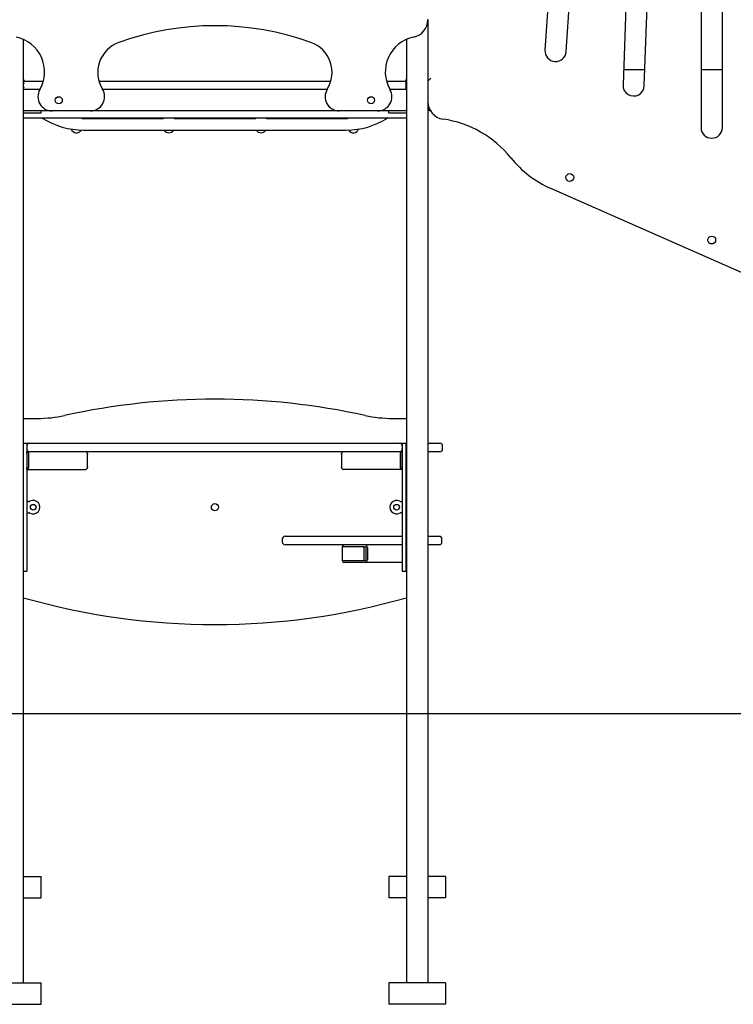
# Model space of a CAD drawing. Extents: x -8047 to 3102, y -1466 to 1322.
# Drawn here: x -1559 to -554, y -1453 to -67 of the extents above; entities that cross this region are included whole.
import ezdxf

# ---------------------------------------------------------------- set-up
doc = ezdxf.new("R2010")
doc.units = 0

msp = doc.modelspace()

# ---------------------------------------------------------------- linework, layer by layer
at = {"color": 7, "linetype": 'Continuous'}
for p, q in [((-599.4, 231.4), (-599.4, -218.6)), ((-569.4, -218.6), (-569.4, 231.4)), ((-805.5, 89.9), (-819.4, -109.6)), ((-789.5, -111.7), (-775.5, 87.8)), ((-702.5, 41.2), (-709.4, -158.6)), ((-679.5, -159.7), (-672.5, 40.2)), ((-984.4, -66.7), (-984.4, -1423.2)), ((-1554.4, -94.4), (-1554.4, -165.2)), ((-1014.4, -94.4), (-1014.4, -165.2)), ((-708.7, -136.7), (-678.7, -136.7)), ((-599.4, -136.7), (-569.4, -136.7)), ((-1552.8, -153.2), (-1554.4, -149.4)), ((-1014.4, -149.4), (-1016.1, -153.2)), ((-1553.9, -153.2), (-1554.4, -153.2)), ((-1531.1, -165.2), (-1554.4, -165.2)), ((-1554.4, -165.2), (-1554.4, -168.7)), ((-1553.9, -154.6), (-1553.9, -153.2)), ((-1553.9, -153.2), (-1526.2, -153.2)), ((-1553.9, -163.9), (-1553.9, -154.6)), ((-1553.9, -165.2), (-1553.9, -163.9)), ((-1447.8, -153.2), (-1121.1, -153.2)), ((-1126.4, -165.2), (-1442.5, -165.2)), ((-1042.7, -153.2), (-1014.9, -153.2)), ((-1014.4, -165.2), (-1037.7, -165.2)), ((-1014.9, -153.2), (-1014.9, -154.6)), ((-1014.4, -153.2), (-1014.9, -153.2)), ((-1014.9, -163.9), (-1014.9, -154.6)), ((-1014.9, -163.9), (-1014.9, -165.2)), ((-1014.4, -165.2), (-1014.4, -168.7)), ((-1554.4, -168.7), (-1554.4, -191.7)), ((-1014.4, -168.7), (-1014.4, -191.7)), ((-1554.4, -191.7), (-1554.4, -195.2)), ((-1014.4, -191.7), (-1014.4, -195.2)), ((-1554.4, -195.2), (-1554.4, -1423.2)), ((-1513.8, -195.2), (-1554.4, -195.2)), ((-1532.4, -198.2), (-1554.4, -198.2)), ((-1014.4, -205.2), (-1554.4, -205.2)), ((-1529.4, -198.2), (-1532.4, -198.2)), ((-1529.4, -198.2), (-1529.4, -195.2)), ((-1459.8, -195.2), (-1513.8, -195.2)), ((-1487.4, -205.2), (-1487.4, -205.7)), ((-1471.4, -206.2), (-1471.4, -205.2)), ((-1469.4, -206.2), (-1471.4, -206.2)), ((-1357.4, -206.2), (-1469.4, -206.2)), ((-1109.1, -195.2), (-1459.8, -195.2)), ((-1357.4, -205.2), (-1357.4, -206.2)), ((-1341.4, -206.2), (-1341.4, -205.2)), ((-1227.4, -206.2), (-1341.4, -206.2)), ((-1227.4, -205.2), (-1227.4, -206.2)), ((-1211.4, -206.2), (-1211.4, -205.2)), ((-1099.4, -206.2), (-1211.4, -206.2)), ((-1055.1, -195.2), (-1109.1, -195.2)), ((-1097.4, -206.2), (-1099.4, -206.2)), ((-1097.4, -205.2), (-1097.4, -206.2)), ((-1081.4, -205.7), (-1081.4, -205.2)), ((-1014.4, -195.2), (-1055.1, -195.2)), ((-1039.4, -198.2), (-1039.4, -195.2)), ((-1036.4, -198.2), (-1039.4, -198.2)), ((-1014.4, -198.2), (-1036.4, -198.2)), ((-1014.4, -195.2), (-1014.4, -1423.2)), ((-1469.4, -222.2), (-1099.4, -222.2)), ((-296.1, -531.6), (-811.3, -304.4)), ((-1554.4, -628.2), (-1534.4, -628.2)), ((-1034.4, -628.2), (-1014.4, -628.2)), ((-1554.4, -663.2), (-1552.4, -663.2)), ((-1552.4, -663.2), (-1550.4, -663.2)), ((-1550.4, -663.2), (-1549.4, -663.2)), ((-1549.4, -663.2), (-1549.4, -667.2)), ((-1549.4, -663.2), (-1545.4, -663.2)), ((-1545.4, -663.2), (-1535.6, -663.2)), ((-1535.6, -663.2), (-1510.2, -663.2)), ((-1510.2, -663.2), (-1059.7, -663.2)), ((-1059.7, -663.2), (-1034.3, -663.2)), ((-1034.3, -663.2), (-1024.4, -663.2)), ((-1024.4, -663.2), (-1020.4, -663.2)), ((-1020.4, -663.2), (-1020.4, -667.2)), ((-1020.4, -663.2), (-1019.4, -663.2)), ((-1019.4, -663.2), (-1017.4, -663.2)), ((-1017.4, -663.2), (-1015.4, -663.2)), ((-1015.4, -663.2), (-1015.4, -843.2)), ((-1015.4, -663.2), (-1014.4, -663.2)), ((-984.4, -663.2), (-975.9, -663.2)), ((-975.9, -663.2), (-967.6, -663.2)), ((-1549.4, -667.2), (-1549.4, -671.2)), ((-1549.4, -671.2), (-1549.4, -675.2)), ((-1549.4, -678.2), (-1549.4, -675.2)), ((-1549.4, -675.2), (-1545.4, -675.2)), ((-1549.4, -678.2), (-1549.4, -697.2)), ((-1548.7, -696.2), (-1548.7, -679.2)), ((-1546.6, -696.2), (-1546.6, -679.2)), ((-1535.6, -675.2), (-1545.4, -675.2)), ((-1510.2, -675.2), (-1535.6, -675.2)), ((-1059.7, -675.2), (-1510.2, -675.2)), ((-1463.9, -678.2), (-1464, -678.2)), ((-1463.9, -678.2), (-1463.9, -679.2)), ((-1463.9, -696.2), (-1463.9, -679.2)), ((-1106, -679.2), (-1106, -678.2)), ((-1106, -678.2), (-1105.9, -678.2)), ((-1106, -679.2), (-1106, -696.2)), ((-1034.3, -675.2), (-1059.7, -675.2)), ((-1024.4, -675.2), (-1034.3, -675.2)), ((-1020.4, -675.2), (-1024.4, -675.2)), ((-1023.3, -679.2), (-1023.3, -696.2)), ((-1021.2, -679.2), (-1021.2, -696.2)), ((-1020.4, -667.2), (-1020.4, -671.2)), ((-1020.4, -671.2), (-1020.4, -675.2)), ((-1020.4, -675.2), (-1020.4, -678.2)), ((-1020.4, -678.2), (-1020.4, -697.2)), ((-975.9, -675.2), (-984.4, -675.2)), ((-967.6, -675.2), (-975.9, -675.2)), ((-963.6, -671.2), (-963.6, -667.2)), ((-1549.4, -700.2), (-1549.4, -697.2)), ((-1549.4, -700.2), (-1466.7, -700.2)), ((-1549.4, -700.2), (-1549.4, -843.2)), ((-1463.9, -697.2), (-1464, -697.2)), ((-1463.9, -696.2), (-1463.9, -697.2)), ((-1106, -697.2), (-1106, -696.2)), ((-1106, -697.2), (-1105.9, -697.2)), ((-1020.4, -700.2), (-1103.2, -700.2)), ((-1020.4, -697.2), (-1020.4, -700.2)), ((-1020.4, -700.2), (-1020.4, -843.2)), ((-1189.6, -798.2), (-1189.6, -802.2)), ((-1185.6, -794.2), (-1020.4, -794.2)), ((-984.4, -794.2), (-968.6, -794.2)), ((-964.6, -802.2), (-964.6, -798.2)), ((-1020.4, -806.2), (-1185.6, -806.2)), ((-1105, -809.2), (-1105, -828.2)), ((-1073.9, -809.2), (-1105, -809.2)), ((-1073.9, -828.2), (-1073.9, -809.2)), ((-1073.9, -809.2), (-1071.8, -809.2)), ((-1071.8, -809.2), (-1071.8, -828.2)), ((-1069.6, -810.2), (-1069.6, -827.2)), ((-968.6, -806.2), (-984.4, -806.2)), ((-1105, -828.2), (-1073.9, -828.2)), ((-1072.5, -831.2), (-1102.2, -831.2)), ((-1073.9, -828.2), (-1071.8, -828.2)), ((-1020.4, -831.2), (-1072.5, -831.2)), ((-1554.4, -843.2), (-1552.4, -843.2)), ((-1552.4, -843.2), (-1550.4, -843.2)), ((-1550.4, -843.2), (-1549.4, -843.2)), ((-1020.4, -843.2), (-1019.4, -843.2)), ((-1019.4, -843.2), (-1017.4, -843.2)), ((-1017.4, -843.2), (-1015.4, -843.2)), ((-1015.4, -843.2), (-1014.4, -843.2)), ((-1554.4, -1273.2), (-1529.4, -1273.2)), ((-1529.4, -1277.2), (-1529.4, -1273.2)), ((-1014.4, -1273.2), (-1039.4, -1273.2)), ((-1039.4, -1273.2), (-1039.4, -1277.2)), ((-959.4, -1273.2), (-984.4, -1273.2)), ((-959.4, -1273.2), (-959.4, -1277.2)), ((-1529.4, -1299.2), (-1529.4, -1277.2)), ((-1039.4, -1277.2), (-1039.4, -1299.2)), ((-959.4, -1277.2), (-959.4, -1299.2)), ((-1554.4, -1303.2), (-1529.4, -1303.2)), ((-1529.4, -1303.2), (-1529.4, -1299.2)), ((-1039.4, -1299.2), (-1039.4, -1303.2)), ((-1014.4, -1303.2), (-1039.4, -1303.2)), ((-959.4, -1303.2), (-984.4, -1303.2)), ((-959.4, -1299.2), (-959.4, -1303.2)), ((-1609.4, -1423.2), (-1529.4, -1423.2)), ((-1529.4, -1427.2), (-1529.4, -1423.2)), ((-1529.4, -1449.2), (-1529.4, -1427.2)), ((-959.4, -1423.2), (-1039.4, -1423.2)), ((-1039.4, -1423.2), (-1039.4, -1427.2)), ((-1039.4, -1427.2), (-1039.4, -1449.2)), ((-959.4, -1423.2), (-959.4, -1427.2)), ((-959.4, -1427.2), (-959.4, -1449.2)), ((-1609.4, -1453.2), (-1529.4, -1453.2)), ((-1529.4, -1453.2), (-1529.4, -1449.2)), ((-1039.4, -1449.2), (-1039.4, -1453.2)), ((-959.4, -1453.2), (-1039.4, -1453.2)), ((-959.4, -1449.2), (-959.4, -1453.2))]:
    msp.add_line(p, q, dxfattribs=at)
msp.add_line((-8047, -1043.5), (3102, -1043.5))
for points in [[(-984.4, -153.2), (-984.1, -152.9), (-982, -150.8), (-981.2, -150), (-980.4, -149.2)], [(-1552.9, -157.2), (-1553, -157.1), (-1553, -157.1), (-1553, -157.1), (-1553.1, -157), (-1553.1, -157), (-1553.1, -156.9), (-1553.1, -156.8), (-1553.2, -156.8), (-1553.2, -156.7), (-1553.2, -156.6), (-1553.3, -156.5), (-1553.3, -156.5), (-1553.4, -156.4), (-1553.4, -156.3), (-1553.5, -156.2), (-1553.5, -156.1), (-1553.6, -156), (-1553.6, -155.9), (-1553.6, -155.8), (-1553.7, -155.7), (-1553.7, -155.5), (-1553.8, -155.4), (-1553.8, -155.3), (-1553.8, -155.2), (-1553.9, -155.1), (-1553.9, -155), (-1553.9, -155), (-1553.9, -154.9), (-1553.9, -154.8), (-1553.9, -154.7), (-1553.9, -154.6)], [(-1553.9, -163.9), (-1553.9, -163.8), (-1553.9, -163.7), (-1553.9, -163.6), (-1553.9, -163.5), (-1553.9, -163.4), (-1553.9, -163.3), (-1553.8, -163.2), (-1553.8, -163.1), (-1553.8, -163), (-1553.7, -162.9), (-1553.7, -162.8), (-1553.6, -162.7), (-1553.6, -162.6), (-1553.6, -162.5), (-1553.5, -162.4), (-1553.5, -162.3), (-1553.4, -162.2), (-1553.4, -162.1), (-1553.3, -162), (-1553.3, -161.9), (-1553.2, -161.8), (-1553.2, -161.8), (-1553.2, -161.7), (-1553.1, -161.6), (-1553.1, -161.6), (-1553.1, -161.5), (-1553.1, -161.5), (-1553, -161.4), (-1553, -161.4), (-1553, -161.3), (-1552.9, -161.2)], [(-1014.9, -154.6), (-1015, -154.7), (-1015, -154.8), (-1015, -154.9), (-1015, -155), (-1015, -155), (-1015, -155.1), (-1015.1, -155.2), (-1015.1, -155.3), (-1015.1, -155.4), (-1015.2, -155.5), (-1015.2, -155.7), (-1015.2, -155.8), (-1015.3, -155.9), (-1015.3, -156), (-1015.4, -156.1), (-1015.4, -156.2), (-1015.5, -156.3), (-1015.5, -156.4), (-1015.6, -156.5), (-1015.6, -156.5), (-1015.6, -156.6), (-1015.7, -156.7), (-1015.7, -156.8), (-1015.7, -156.8), (-1015.8, -156.9), (-1015.8, -157), (-1015.8, -157), (-1015.9, -157.1), (-1015.9, -157.1), (-1015.9, -157.2), (-1015.9, -157.2)], [(-1015.9, -161.2), (-1015.9, -161.3), (-1015.9, -161.4), (-1015.9, -161.4), (-1015.8, -161.5), (-1015.8, -161.5), (-1015.8, -161.6), (-1015.7, -161.6), (-1015.7, -161.7), (-1015.7, -161.8), (-1015.6, -161.8), (-1015.6, -161.9), (-1015.6, -162), (-1015.5, -162.1), (-1015.5, -162.2), (-1015.4, -162.3), (-1015.4, -162.4), (-1015.3, -162.5), (-1015.3, -162.6), (-1015.2, -162.7), (-1015.2, -162.8), (-1015.2, -162.9), (-1015.1, -163), (-1015.1, -163.1), (-1015.1, -163.2), (-1015, -163.3), (-1015, -163.4), (-1015, -163.5), (-1015, -163.6), (-1015, -163.7), (-1015, -163.8), (-1014.9, -163.9)]]:
    msp.add_lwpolyline(points, dxfattribs=at)
for centre, radius in [((-1504.4, -180.2), 5), ((-1064.4, -180.2), 5), ((-784.4, -288.9), 5.5), ((-584.4, -377.1), 5.5), ((-1284.4, -753.2), 5), ((-1540.4, -753.2), 4), ((-1028.4, -753.2), 4)]:
    msp.add_circle(centre, radius, dxfattribs=at)
for centre, radius, start, end in [((-1009.4, -66.7), 25, 281.537, 0), ((-1284.4, -475.2), 400, 70.2432, 109.7568), ((-1574.4, -140.2), 50, 330, 78.463), ((-994.4, -140.2), 50, 101.537, 210), ((-1404.4, -141.1), 45, 109.7568, 211.6457), ((-1164.4, -141.1), 45, 328.3543, 70.2432), ((-804.4, -110.7), 15, 176, 356), ((-1513.8, -175.2), 20, 150, 270), ((-1459.8, -175.2), 20, 270, 31.6457), ((-1109.1, -175.2), 20, 148.3543, 270), ((-1055.1, -175.2), 20, 270, 30), ((-694.4, -159.2), 15, 178, 358), ((-959.4, -182), 25, 180, 261.7868), ((-980.4, -191.2), 4, 180, 266.6729), ((-1469.4, -114.2), 108, 237.4149, 270), ((-1099.4, -114.2), 108, 270, 302.5851), ((-984.4, -355.2), 150, 38.8297, 81.7868), ((-1479.4, -218), 8, 200.5208, 328.4704), ((-1089.4, -218), 8, 211.5296, 339.4792), ((-584.4, -218.6), 15, 180, 0), ((-1349.4, -218), 8, 211.9242, 328.0758), ((-1219.4, -218), 8, 211.9242, 328.0758), ((-750.7, -167.1), 150, 218.8297, 246.2), ((-1284.4, -1586.3), 985.2, 77.5926, 102.4074), ((-1534.4, -449.9), 178.3, 270, 282.4074), ((-1034.4, -449.9), 178.3, 257.5926, 270), ((-1545.4, -667.2), 4, 90, 180), ((-1024.4, -667.2), 4, 0, 90), ((-967.6, -667.2), 4, 0, 90), ((-1545.4, -671.2), 4, 180, 270), ((-1550.2, -678.7), 3.57, 351.9501, 78.5776), ((-1549.6, -679.1), 0.893, 351.9432, 78.5804), ((-1467.4, -678.7), 3.57, 351.9493, 78.5785), ((-1102.5, -678.7), 3.57, 101.4215, 188.0507), ((-1024.4, -671.2), 4, 270, 0), ((-1019.7, -678.7), 3.57, 101.4224, 188.0499), ((-1020.3, -679.1), 0.893, 101.4196, 188.0568), ((-967.6, -671.2), 4, 270, 0), ((-1550.2, -696.7), 3.57, 281.4231, 8.0495), ((-1549.6, -696.4), 0.893, 281.4188, 8.0576), ((-1467.4, -696.7), 3.57, 281.4222, 8.0504), ((-1102.5, -696.7), 3.57, 171.9496, 258.5778), ((-1019.7, -696.7), 3.57, 171.9505, 258.5769), ((-1020.3, -696.4), 0.893, 171.9424, 258.5812), ((-1546.4, -742.3), 3, 180, 270), ((-1546.4, -742.3), 3, 270, 298.6854), ((-1540.4, -753.2), 9.5, 241.3146, 118.6854), ((-1028.4, -753.2), 9.5, 61.3146, 298.6854), ((-1022.4, -742.3), 3, 241.3146, 270), ((-1022.4, -742.3), 3, 270, 311.8103), ((-1546.4, -764.2), 3, 90, 180), ((-1546.4, -764.2), 3, 61.3146, 90), ((-1022.4, -764.2), 3, 90, 118.6854), ((-1022.4, -764.2), 3, 48.1897, 90), ((-1185.6, -798.2), 4, 90, 180), ((-1185.6, -802.2), 4, 180, 270), ((-968.6, -798.2), 4, 0, 90), ((-968.6, -802.2), 4, 270, 0), ((-1101.8, -809.4), 3.17, 97.6956, 177.5206), ((-1073.2, -809.7), 3.57, 351.9493, 78.5782), ((-1101.6, -828), 3.33, 184.8249, 259.959), ((-1073.2, -827.7), 3.57, 281.4218, 8.0507), ((-1284.4, 66.8), 985.2, 254.0946, 285.9054)]:
    msp.add_arc(centre, radius, start, end, dxfattribs=at)

doc.saveas('drawing.dxf')
